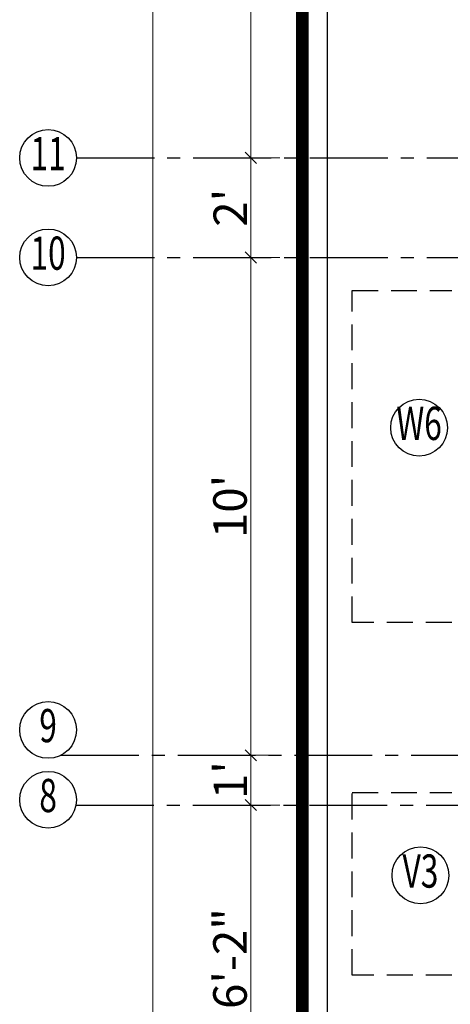
# Model space of a CAD drawing. Extents: x 145551 to 146358, y 3249 to 5922.
# Drawn here: x 145551 to 145654, y 5447 to 5685 of the extents above; entities that cross this region are included whole.
import ezdxf
from ezdxf.enums import TextEntityAlignment as Align

# ---------------------------------------------------------------- set-up
doc = ezdxf.new("R2010")
doc.units = 0
doc.header["$LTSCALE"] = 25
doc.header["$MEASUREMENT"] = 0
doc.header["$PDMODE"] = 3
doc.header["$PDSIZE"] = 1
for name, pattern in [('CENTER', [2, 1.25, -0.25, 0.25, -0.25]), ('CENTER2', [1.125, 0.75, -0.125, 0.125, -0.125]), ('HIDDEN', [0.375, 0.25, -0.125])]:
    doc.linetypes.add(name, pattern=pattern)
doc.layers.get('0').update_dxf_attribs({"linetype": 'CONTINUOUS'})
doc.layers.get('DEFPOINTS').update_dxf_attribs({"linetype": 'CONTINUOUS'})
for name, color, linetype in [('CEN', 8, 'CENTER2'), ('CHAJJA', 3, 'HIDDEN'), ('DW', 6, 'CONTINUOUS'), ('SCHEDULE', 14, 'CONTINUOUS'), ('site', 1, 'CENTER')]:
    doc.layers.add(name, color=color, linetype=linetype)
doc.layers.add('DIM', color=4, linetype='CONTINUOUS', lineweight=9)
doc.styles.add('AMISH', font='arial.ttf')
doc.styles.add('CG', font='GOTHIC.TTF', dxfattribs={"width": 0.7})
doc.styles.add('ROMANS', font='ARIALN.TTF')
doc.dimstyles.new('D2', dxfattribs={"dimscale": 0.897436, "dimtxt": 7.3, "dimasz": 3, "dimexe": 2, "dimexo": 6, "dimgap": 2, "dimtad": 1, "dimzin": 0, "dimdsep": 46, "dimlunit": 4, "dimtxsty": 'ROMANS', "dimblk1": 'archt', "dimblk2": 'archt', "dimsah": 1, "dimcen": 1, "dimdle": 2, "dimclrd": 256, "dimclre": 256, "dimclrt": 12, "dimadec": 0, "dimazin": 0, "dimtfac": 1, "dimtix": 1, "dimtofl": 0, "dimtmove": 0, "dimatfit": 1, "dimldrblk": 'archt', "dimfxl": 1, "dimtolj": 1, "dimtzin": 3, "dimlwd": -1, "dimlwe": -1, "dimarcsym": 0})

# ---------------------------------------------------------------- blocks, each defined once
blk = doc.blocks.new('_OBLIQUE')
at = {"color": 0, "linetype": 'ByBlock'}
blk.add_line((-0.5, -0.5), (0.5, 0.5), dxfattribs=at)
blk = doc.blocks.new('*D23')
at = {"layer": 'DEFPOINTS', "color": 0, "transparency": 16777216}
for p in [(145582.61, 5854.01), (145618.65, 5854.01), (145618.65, 4793.01)]:
    blk.add_point(p, dxfattribs=at)
at = {"layer": 'DIM', "transparency": 16777216}
for p, q in [((145582.61, 4791.22), (145582.61, 5855.81)), ((145613.27, 5854.01), (145580.81, 5854.01)), ((145613.27, 4793.01), (145580.81, 4793.01))]:
    blk.add_line(p, q, dxfattribs=at)
at = {"layer": 'DIM', "transparency": 16777216, "xscale": 2.692308, "yscale": 2.692308, "zscale": 2.692308}
for p, rotation in [((145582.61, 5854.01), 90), ((145582.61, 4793.01), 270)]:
    blk.add_blockref('_OBLIQUE', p, dxfattribs=dict(at, rotation=rotation))
at = {"layer": 'DIM', "color": 12, "transparency": 16777216, "insert": (145577.59, 5317.51), "char_height": 8.077, "attachment_point": 5, "rotation": 90, "style": 'AMISH'}
blk.add_mtext('\\A1;88\'-5"', dxfattribs=at)
blk = doc.blocks.new('archt')
at = {"layer": 'DIM'}
for p, q in [((0, 0), (-1, 0)), ((0, -0.5), (0, 0.5))]:
    blk.add_line(p, q, dxfattribs=at)
at = {"layer": 'DIM', "color": 12}
blk.add_line((-0.354, -0.354), (0.354, 0.354), dxfattribs=at)
blk = doc.blocks.new('*D241')
at = {"layer": 'DEFPOINTS', "color": 0, "transparency": 16777216}
for p in [(145606.25, 5791.51), (145618.65, 5791.51), (145618.65, 5651.51)]:
    blk.add_point(p, dxfattribs=at)
at = {"layer": 'DIM', "transparency": 16777216}
for p, q in [((145613.27, 5791.51), (145604.46, 5791.51)), ((145606.25, 5649.72), (145606.25, 5793.31)), ((145613.27, 5651.51), (145604.46, 5651.51))]:
    blk.add_line(p, q, dxfattribs=at)
at = {"layer": 'DIM', "transparency": 16777216, "xscale": 2.692308, "yscale": 2.692308, "zscale": 2.692308}
for p, rotation in [((145606.25, 5791.51), 90), ((145606.25, 5651.51), 270)]:
    blk.add_blockref('_OBLIQUE', p, dxfattribs=dict(at, rotation=rotation))
at = {"layer": 'DIM', "color": 12, "transparency": 16777216, "insert": (145601.23, 5721.51), "char_height": 8.077, "attachment_point": 5, "rotation": 90, "style": 'AMISH'}
blk.add_mtext('\\A1;11\'-8"', dxfattribs=at)
blk = doc.blocks.new('*D242')
at = {"layer": 'DEFPOINTS', "color": 0, "transparency": 16777216}
for p in [(145618.65, 5651.51), (145606.25, 5627.51), (145618.65, 5627.51)]:
    blk.add_point(p, dxfattribs=at)
at = {"layer": 'DIM', "transparency": 16777216}
for p, q in [((145613.27, 5651.51), (145604.46, 5651.51)), ((145606.25, 5653.31), (145606.25, 5625.72)), ((145613.27, 5627.51), (145604.46, 5627.51))]:
    blk.add_line(p, q, dxfattribs=at)
at = {"layer": 'DIM', "transparency": 16777216, "xscale": 2.692308, "yscale": 2.692308, "zscale": 2.692308}
for p, rotation in [((145606.25, 5651.51), 90), ((145606.25, 5627.51), 270)]:
    blk.add_blockref('_OBLIQUE', p, dxfattribs=dict(at, rotation=rotation))
at = {"layer": 'DIM', "color": 12, "transparency": 16777216, "insert": (145601.3, 5639.51), "char_height": 8.077, "attachment_point": 5, "rotation": 90, "style": 'AMISH'}
blk.add_mtext("\\A1;2'", dxfattribs=at)
blk = doc.blocks.new('*D243')
at = {"layer": 'DEFPOINTS', "color": 0, "transparency": 16777216}
for p in [(145606.25, 5627.51), (145618.65, 5627.51), (145618.65, 5507.51)]:
    blk.add_point(p, dxfattribs=at)
at = {"layer": 'DIM', "transparency": 16777216}
for p, q in [((145606.25, 5505.72), (145606.25, 5629.31)), ((145613.27, 5627.51), (145604.46, 5627.51)), ((145613.27, 5507.51), (145604.46, 5507.51))]:
    blk.add_line(p, q, dxfattribs=at)
at = {"layer": 'DIM', "transparency": 16777216, "xscale": 2.692308, "yscale": 2.692308, "zscale": 2.692308}
for p, rotation in [((145606.25, 5627.51), 90), ((145606.25, 5507.51), 270)]:
    blk.add_blockref('_OBLIQUE', p, dxfattribs=dict(at, rotation=rotation))
at = {"layer": 'DIM', "color": 12, "transparency": 16777216, "insert": (145601.23, 5567.51), "char_height": 8.077, "attachment_point": 5, "rotation": 90, "style": 'AMISH'}
blk.add_mtext("\\A1;10'", dxfattribs=at)
blk = doc.blocks.new('*D244')
at = {"layer": 'DEFPOINTS', "color": 0, "transparency": 16777216}
for p in [(145618.65, 5507.51), (145606.25, 5495.51), (145618.65, 5495.51)]:
    blk.add_point(p, dxfattribs=at)
at = {"layer": 'DIM', "transparency": 16777216}
for p, q in [((145606.25, 5509.31), (145606.25, 5493.72)), ((145613.27, 5507.51), (145604.46, 5507.51)), ((145613.27, 5495.51), (145604.46, 5495.51))]:
    blk.add_line(p, q, dxfattribs=at)
at = {"layer": 'DIM', "transparency": 16777216, "xscale": 2.692308, "yscale": 2.692308, "zscale": 2.692308}
for p, rotation in [((145606.25, 5507.51), 90), ((145606.25, 5495.51), 270)]:
    blk.add_blockref('_OBLIQUE', p, dxfattribs=dict(at, rotation=rotation))
at = {"layer": 'DIM', "color": 12, "transparency": 16777216, "insert": (145601.3, 5501.51), "char_height": 8.077, "attachment_point": 5, "rotation": 90, "style": 'AMISH'}
blk.add_mtext("\\A1;1'", dxfattribs=at)
blk = doc.blocks.new('*D245')
at = {"layer": 'DEFPOINTS', "color": 0, "transparency": 16777216}
for p in [(145606.25, 5495.51), (145618.65, 5495.51), (145618.65, 5421.51)]:
    blk.add_point(p, dxfattribs=at)
at = {"layer": 'DIM', "transparency": 16777216}
for p, q in [((145606.25, 5419.72), (145606.25, 5497.31)), ((145613.27, 5495.51), (145604.46, 5495.51)), ((145613.27, 5421.51), (145604.46, 5421.51))]:
    blk.add_line(p, q, dxfattribs=at)
at = {"layer": 'DIM', "transparency": 16777216, "xscale": 2.692308, "yscale": 2.692308, "zscale": 2.692308}
for p, rotation in [((145606.25, 5495.51), 90), ((145606.25, 5421.51), 270)]:
    blk.add_blockref('_OBLIQUE', p, dxfattribs=dict(at, rotation=rotation))
at = {"layer": 'DIM', "color": 12, "transparency": 16777216, "insert": (145601.23, 5458.51), "char_height": 8.077, "attachment_point": 5, "rotation": 90, "style": 'AMISH'}
blk.add_mtext('\\A1;6\'-2"', dxfattribs=at)

msp = doc.modelspace()

# ---------------------------------------------------------------- linework, layer by layer
at = {"layer": 'CEN'}
for p, q in [((145564.255, 5651.512), (146316.145, 5651.512)), ((145564.255, 5627.512), (146316.145, 5627.512)), ((145560.508, 5507.512), (146316.145, 5507.512)), ((145564.137, 5495.512), (146316.145, 5495.512))]:
    msp.add_line(p, q, dxfattribs=at)
at = {"layer": 'CHAJJA'}
for points in [[(145654.654, 5539.512), (145630.654, 5539.512), (145630.654, 5619.512), (145654.654, 5619.512)], [(145654.654, 5454.512), (145630.654, 5454.512), (145630.654, 5498.512), (145654.654, 5498.512)]]:
    msp.add_lwpolyline(points, dxfattribs=at)
at = {"layer": 'DW'}
msp.add_lwpolyline([(146260.654, 4799.012), (146260.654, 5848.012), (145624.654, 5848.012), (145624.654, 4799.012)], close=True, dxfattribs=at)
at = {"layer": 'SCHEDULE'}
for centre in [(145557.41, 5651.512), (145557.41, 5627.512), (145646.797, 5586.477), (145557.41, 5513.616), (145557.41, 5496.776), (145647.123, 5478.559)]:
    msp.add_circle(centre, 6.845, dxfattribs=at)
at = {"layer": 'site', "const_width": 3}
msp.add_lwpolyline([(146266.654, 4793.012), (146266.654, 5854.012), (145618.654, 5854.012), (145618.654, 4793.012)], close=True, dxfattribs=at)

# ---------------------------------------------------------------- texts
at = {"layer": 'SCHEDULE', "style": 'CG', "width": 0.7}
for s, p in [('11', (145557.41, 5651.512)), ('10', (145557.41, 5627.512)), ('W6', (145646.797, 5586.477)), ('9', (145557.41, 5513.616)), ('8', (145557.41, 5496.776)), ('V3', (145647.123, 5478.559))]:
    msp.add_text(s, height=8, dxfattribs=at).set_placement(p, align=Align.MIDDLE)

# ---------------------------------------------------------------- dimensions: what is measured, and where the dimension line sits
at = {"layer": 'DIM'}
dim = msp.add_linear_dim(base=(145582.609, 5854.012), p1=(145618.654, 4793.012), p2=(145618.654, 5854.012), angle=90, dimstyle='D2', override={"dimtxt": 9, "dimgap": 1, "dimdec": 1, "dimtxsty": 'AMISH', "dimblk1": 'OBLIQUE', "dimblk2": 'OBLIQUE', "dimtfac": 0.65}, dxfattribs=at)
dim.commit()
dim.dimension.update_dxf_attribs({"geometry": '*D23', "text_midpoint": (145582.609, 5317.512), "dimtype": 128})
for base, p1, p2, angle, picture, middle in [((145606.252, 5791.512), (145618.654, 5651.512), (145618.654, 5791.512), 270, '*D241', (145601.231, 5721.512)), ((145606.252, 5627.512), (145618.654, 5651.512), (145618.654, 5627.512), 90, '*D242', (145601.3, 5639.512)), ((145606.252, 5627.512), (145618.654, 5507.512), (145618.654, 5627.512), 270, '*D243', (145601.231, 5567.512)), ((145606.252, 5495.512), (145618.654, 5507.512), (145618.654, 5495.512), 90, '*D244', (145601.3, 5501.512)), ((145606.252, 5495.512), (145618.654, 5421.512), (145618.654, 5495.512), 270, '*D245', (145601.231, 5458.512))]:
    dim = msp.add_linear_dim(base=base, p1=p1, p2=p2, angle=angle, dimstyle='D2', override={"dimtxt": 9, "dimgap": 1, "dimdec": 1, "dimtxsty": 'AMISH', "dimblk1": 'OBLIQUE', "dimblk2": 'OBLIQUE', "dimtfac": 0.65}, dxfattribs=at)
    dim.commit()
    dim.dimension.update_dxf_attribs({"geometry": picture, "text_midpoint": middle})

doc.saveas('drawing.dxf')
